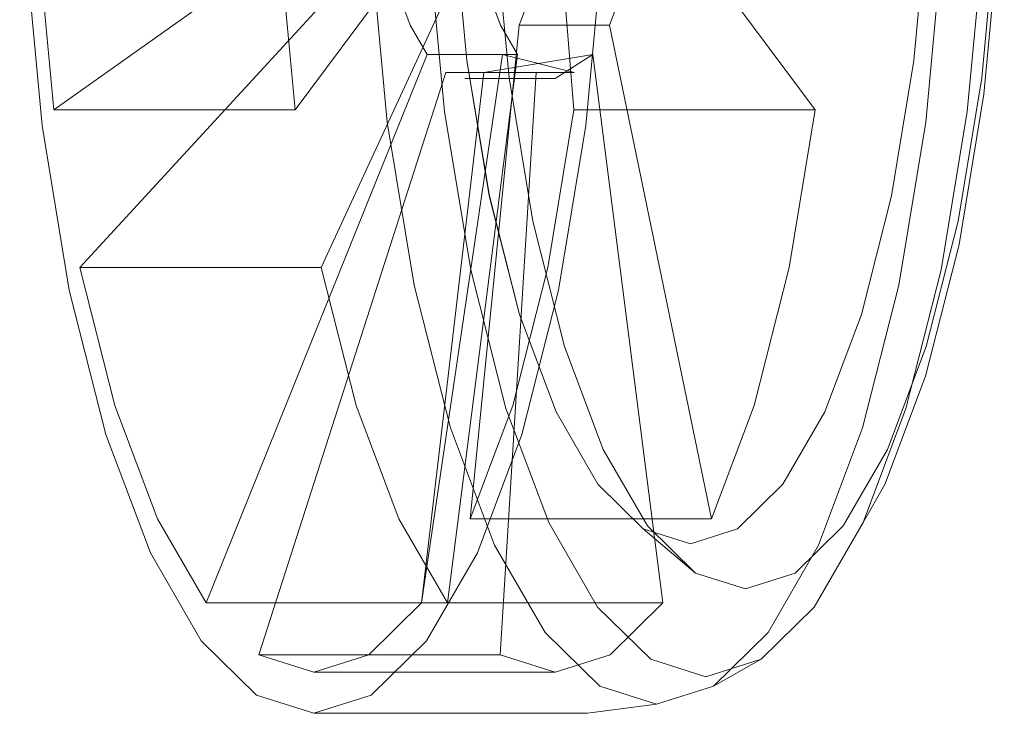
# Model space of a CAD drawing. Units: metres. Extents: x 4.9 to 19.9, y -12.8 to -0.4.
# Drawn here: x 5.2 to 5.2, y -12.8 to -12.8 of the extents above; entities that cross this region are included whole.
import ezdxf

# ---------------------------------------------------------------- set-up
doc = ezdxf.new("R2010")
doc.units = ezdxf.units.M
doc.header["$MEASUREMENT"] = 0

# ---------------------------------------------------------------- blocks, each defined once
blk = doc.blocks.new('48c6b487-e972-48ae-be7e-ebcccafa914b')
at = {"color": 18, "lineweight": 9, "true_color": 0x000000}
for p, q in [((5.173181, -12.805293), (5.17376, -12.806294)), ((5.179987, -12.805293), (5.183467, -12.822144)), ((5.174388, -12.80691), (5.177473, -12.80691)), ((5.175042, -12.807119), (5.178126, -12.807119)), ((5.18292, -12.823999), (5.181133, -12.822485)), ((5.18516, -12.826935), (5.183529, -12.827854)), ((5.178126, -12.827385), (5.169888, -12.827385))]:
    blk.add_line(p, q, dxfattribs=at)
for points in [[(5.191307, -12.813647), (5.1922, -12.808244), (5.19275, -12.802382), (5.192935, -12.796285), (5.19275, -12.790189), (5.1922, -12.784326), (5.191307, -12.778923), (5.190106, -12.774188), (5.188642, -12.770301), (5.186972, -12.767413)], [(5.188642, -12.770301), (5.189386, -12.7716), (5.190777, -12.775292), (5.191918, -12.779791), (5.192766, -12.784924), (5.193288, -12.790493), (5.193465, -12.796285), (5.193288, -12.802077), (5.192766, -12.807647), (5.191918, -12.81278), (5.190777, -12.817278)], [(5.176992, -12.773304), (5.178241, -12.778229), (5.17917, -12.783848), (5.179742, -12.789945), (5.179935, -12.796285), (5.179742, -12.802626), (5.17917, -12.808722)], [(5.177361, -12.811984), (5.176554, -12.807099), (5.176057, -12.801798), (5.175889, -12.796285), (5.176057, -12.790773), (5.176554, -12.785472)], [(5.160459, -12.790218), (5.160274, -12.796285), (5.160459, -12.802352), (5.161006, -12.808187)], [(5.191307, -12.813647), (5.190106, -12.818383), (5.188642, -12.822269), (5.186972, -12.825157), (5.18516, -12.826935), (5.183275, -12.827536), (5.18139, -12.826935), (5.179578, -12.825157), (5.177908, -12.822269), (5.176444, -12.818383), (5.175242, -12.813647), (5.17435, -12.808244), (5.1738, -12.802382), (5.173614, -12.796285), (5.1738, -12.790189)], [(5.193191, -12.790773), (5.193359, -12.796285), (5.193191, -12.801798), (5.192694, -12.807099), (5.191887, -12.811984), (5.190801, -12.816266)], [(5.174487, -12.796285), (5.174645, -12.801497), (5.175115, -12.806508)], [(5.191538, -12.796285), (5.191347, -12.802565), (5.190781, -12.808603), (5.189861, -12.814168), (5.188624, -12.819045), (5.187116, -12.823048), (5.185396, -12.826023), (5.183529, -12.827854), (5.181588, -12.828473), (5.179647, -12.827854)], [(5.188584, -12.815174), (5.189611, -12.811126), (5.190374, -12.806508), (5.190844, -12.801497), (5.191002, -12.796285)], [(5.171948, -12.800431), (5.161006, -12.808187), (5.169244, -12.808187)], [(5.176902, -12.805293), (5.17741, -12.803946), (5.177826, -12.802304), (5.178136, -12.800431), (5.17877, -12.808187), (5.187008, -12.808187)], [(5.179987, -12.805293), (5.180494, -12.803946), (5.180911, -12.802304), (5.18122, -12.800431), (5.187008, -12.808187)], [(5.175341, -12.802304), (5.172257, -12.802304), (5.161894, -12.813563), (5.170132, -12.813563)], [(5.174447, -12.825018), (5.172785, -12.822144), (5.171328, -12.818276), (5.170132, -12.813563), (5.175341, -12.802304), (5.175758, -12.803946), (5.176265, -12.805293)], [(5.173181, -12.805293), (5.172674, -12.803946), (5.172257, -12.802304)], [(5.160034, -12.802626), (5.160606, -12.808722), (5.161534, -12.814341), (5.162784, -12.819266), (5.164306, -12.823308), (5.166043, -12.826311), (5.167928, -12.828161), (5.169888, -12.828785), (5.171848, -12.828161)], [(5.174552, -12.819045), (5.173315, -12.814168), (5.172395, -12.808603), (5.171829, -12.802565)], [(5.161894, -12.813563), (5.16309, -12.818276), (5.164547, -12.822144), (5.166209, -12.825018), (5.174447, -12.825018), (5.176844, -12.806294), (5.176265, -12.805293)], [(5.175229, -12.822144), (5.176902, -12.805293), (5.179987, -12.805293)], [(5.166209, -12.825018), (5.17376, -12.806294), (5.176844, -12.806294)], [(5.178126, -12.827385), (5.17625, -12.826787), (5.168012, -12.826787), (5.174388, -12.80691), (5.175695, -12.80691), (5.179408, -12.806294)], [(5.178126, -12.827385), (5.180002, -12.826787), (5.181805, -12.825018), (5.173567, -12.825018), (5.176323, -12.806294)], [(5.175115, -12.806508), (5.175878, -12.811126), (5.176905, -12.815174), (5.178157, -12.818496), (5.179584, -12.820965)], [(5.181805, -12.825018), (5.179408, -12.806294), (5.178126, -12.807119)], [(5.17625, -12.826787), (5.177473, -12.80691)], [(5.184924, -12.818276), (5.183467, -12.822144), (5.175229, -12.822144), (5.176686, -12.818276), (5.177882, -12.813563), (5.17877, -12.808187)], [(5.187008, -12.808187), (5.18612, -12.813563), (5.184924, -12.818276)], [(5.17917, -12.808722), (5.178241, -12.814341), (5.176992, -12.819266), (5.17547, -12.823308), (5.173733, -12.826311), (5.171848, -12.828161)], [(5.177361, -12.811984), (5.178448, -12.816266), (5.179771, -12.81978), (5.181281, -12.822391), (5.18292, -12.823999), (5.184624, -12.824542)], [(5.185905, -12.820965), (5.187332, -12.818496), (5.188584, -12.815174)], [(5.190801, -12.816266), (5.189477, -12.81978), (5.187967, -12.822391), (5.186328, -12.823999), (5.184624, -12.824542)], [(5.188642, -12.822269), (5.189386, -12.820971), (5.190777, -12.817278)], [(5.174552, -12.819045), (5.17606, -12.823048), (5.17778, -12.826023), (5.179647, -12.827854)], [(5.179584, -12.820965), (5.181133, -12.822485), (5.182744, -12.822998), (5.184355, -12.822485), (5.185905, -12.820965)], [(5.168012, -12.826787), (5.169888, -12.827385), (5.171763, -12.826787), (5.173567, -12.825018)], [(5.169888, -12.828785), (5.179227, -12.828785), (5.181588, -12.828473)]]:
    blk.add_lwpolyline(points, dxfattribs=at)
blk.add_lwpolyline([(5.168512, -12.796285), (5.168697, -12.802352), (5.169244, -12.808187), (5.175032, -12.800431), (5.174841, -12.798399), (5.174777, -12.796285), (5.174841, -12.794172), (5.168697, -12.790218)], close=True, dxfattribs=at)
blk = doc.blocks.new('ac256a6a-7233-48e0-973d-80c9631873ba')
at = {"color": 18, "lineweight": 9, "true_color": 0x000000}
blk.add_lwpolyline([(5.17917, -12.808722), (5.179742, -12.802626), (5.179935, -12.796285), (5.179742, -12.789945)], dxfattribs=at)
blk = doc.blocks.new('5dd3a82c-7cfc-41b3-b797-25a3e88e0797')
at = {"color": 18, "lineweight": 9, "true_color": 0x000000}
blk.add_lwpolyline([(5.17917, -12.808722), (5.178241, -12.814341), (5.176992, -12.819266), (5.17547, -12.823308), (5.173733, -12.826311), (5.171848, -12.828161), (5.169888, -12.828785)], dxfattribs=at)
blk = doc.blocks.new('e9c3e39f-41dd-4bea-bd5d-59876e95e117')
at = {"color": 18, "lineweight": 9, "true_color": 0x000000}
blk.add_line((5.187008, -12.808187), (5.17877, -12.808187), dxfattribs=at)
for points in [[(5.190781, -12.783968), (5.191347, -12.790006), (5.191538, -12.796285), (5.191347, -12.802565), (5.190781, -12.808603), (5.189861, -12.814168), (5.188624, -12.819045)], [(5.178136, -12.800431), (5.17877, -12.808187), (5.177882, -12.813563), (5.176686, -12.818276), (5.175229, -12.822144), (5.183467, -12.822144)]]:
    blk.add_lwpolyline(points, dxfattribs=at)
blk = doc.blocks.new('d6c2c0ff-b5c7-4549-8653-615cb2ada240')
at = {"color": 18, "lineweight": 9, "true_color": 0x000000}
blk.add_lwpolyline([(5.176444, -12.818383), (5.177908, -12.822269), (5.179578, -12.825157), (5.18139, -12.826935), (5.183275, -12.827536), (5.18516, -12.826935), (5.186972, -12.825157), (5.188642, -12.822269), (5.190106, -12.818383), (5.191307, -12.813647), (5.1922, -12.808244), (5.19275, -12.802382), (5.192935, -12.796285), (5.19275, -12.790189)], dxfattribs=at)
blk = doc.blocks.new('4bb24722-22b3-4a87-bf9e-65a06e5e3163')
at = {"color": 18, "lineweight": 9, "true_color": 0x000000}
blk.add_lwpolyline([(5.18122, -12.800431), (5.187008, -12.808187), (5.18612, -12.813563)], dxfattribs=at)
blk = doc.blocks.new('cd56a992-3c85-49fa-864b-dfc1687af4a0')
at = {"color": 18, "lineweight": 9, "true_color": 0x000000}
blk.add_lwpolyline([(5.188642, -12.822269), (5.189386, -12.820971), (5.190777, -12.817278), (5.191918, -12.81278), (5.192766, -12.807647), (5.193288, -12.802077), (5.193465, -12.796285), (5.193288, -12.790493), (5.192766, -12.784924), (5.191918, -12.779791), (5.190777, -12.775292), (5.189386, -12.7716)], dxfattribs=at)
blk = doc.blocks.new('c31b3c31-f240-4cd7-8145-502a23e1df3a')
at = {"color": 18, "lineweight": 9, "true_color": 0x000000}
for points in [[(5.184624, -12.768028), (5.186328, -12.768571), (5.187967, -12.770179), (5.189477, -12.77279), (5.190801, -12.776305), (5.191887, -12.780587), (5.192694, -12.785472), (5.193192, -12.790773), (5.193359, -12.796285), (5.193192, -12.801798), (5.192694, -12.807099), (5.191887, -12.811984), (5.190801, -12.816266)], [(5.188584, -12.777397), (5.189611, -12.781444), (5.190374, -12.786063), (5.190844, -12.791074), (5.191002, -12.796285), (5.190844, -12.801497), (5.190374, -12.806508), (5.189611, -12.811126), (5.188584, -12.815174), (5.187332, -12.818496)], [(5.18612, -12.813563), (5.184924, -12.818276), (5.183467, -12.822144), (5.179987, -12.805293), (5.180494, -12.803946), (5.180911, -12.802304), (5.18122, -12.800431), (5.178136, -12.800431), (5.177826, -12.802304), (5.17741, -12.803946)]]:
    blk.add_lwpolyline(points, dxfattribs=at)
blk = doc.blocks.new('146f60db-8e23-41de-b3b5-4886b33f2b60')
at = {"color": 18, "lineweight": 9, "true_color": 0x000000}
blk.add_lwpolyline([(5.188624, -12.819045), (5.187116, -12.823048), (5.185396, -12.826023), (5.183529, -12.827854)], dxfattribs=at)
blk = doc.blocks.new('4d587363-6810-4bb5-87ad-c4c88667e7a6')
at = {"color": 18, "lineweight": 9, "true_color": 0x000000}
blk.add_line((5.176902, -12.805293), (5.175229, -12.822144), dxfattribs=at)
blk = doc.blocks.new('a90d339b-0ddb-4ed9-b915-310bc49c367e')
at = {"color": 18, "lineweight": 9, "true_color": 0x000000}
blk.add_lwpolyline([(5.176554, -12.807099), (5.177361, -12.811984), (5.178448, -12.816266), (5.179771, -12.81978), (5.181282, -12.822391), (5.18292, -12.823999), (5.184624, -12.824542), (5.186328, -12.823999), (5.187967, -12.822391), (5.189477, -12.81978), (5.190801, -12.816266)], dxfattribs=at)
blk = doc.blocks.new('cb50567c-2278-4dc3-afef-b08d22b93e76')
at = {"color": 18, "lineweight": 9, "true_color": 0x000000}
for points in [[(5.175695, -12.80691), (5.173567, -12.825018), (5.171763, -12.826787)], [(5.168012, -12.826787), (5.17625, -12.826787), (5.178126, -12.827385), (5.180002, -12.826787), (5.181805, -12.825018), (5.173567, -12.825018)]]:
    blk.add_lwpolyline(points, dxfattribs=at)
blk = doc.blocks.new('58ec6ab0-f16b-4b74-ba99-7521a042701f')
at = {"color": 18, "lineweight": 9, "true_color": 0x000000}
blk.add_lwpolyline([(5.182745, -12.822998), (5.184356, -12.822485), (5.185905, -12.820965), (5.187332, -12.818496)], dxfattribs=at)
blk = doc.blocks.new('6548f5bb-c8dd-4b84-bf4e-a06a67feac85')
at = {"color": 18, "lineweight": 9, "true_color": 0x000000}
blk.add_line((5.179408, -12.806294), (5.181805, -12.825018), dxfattribs=at)
blk = doc.blocks.new('939d23c0-bfaa-48ec-9cc9-9222a9262a07')
at = {"color": 18, "lineweight": 9, "true_color": 0x000000}
for points in [[(5.17741, -12.803946), (5.176902, -12.805293), (5.179987, -12.805293)], [(5.168012, -12.826787), (5.169888, -12.827385), (5.171763, -12.826787)]]:
    blk.add_lwpolyline(points, dxfattribs=at)
blk = doc.blocks.new('dc35a160-4787-45da-80b4-a99e9b89cf04')
at = {"color": 18, "lineweight": 9, "true_color": 0x000000}
blk.add_line((5.183529, -12.827854), (5.18516, -12.826935), dxfattribs=at)
for points in [[(5.17625, -12.826787), (5.177473, -12.80691), (5.178779, -12.80691), (5.176323, -12.806294)], [(5.183529, -12.827854), (5.181588, -12.828473), (5.179647, -12.827854), (5.17778, -12.826023), (5.17606, -12.823048)]]:
    blk.add_lwpolyline(points, dxfattribs=at)
blk = doc.blocks.new('d931e0ee-8fe9-4583-ad2a-608542de864b')
at = {"color": 18, "lineweight": 9, "true_color": 0x000000}
blk.add_lwpolyline([(5.175695, -12.80691), (5.174388, -12.80691), (5.168012, -12.826787)], dxfattribs=at)
blk = doc.blocks.new('1ee78208-e39a-4d66-94c7-bf1704d011e6')
at = {"color": 18, "lineweight": 9, "true_color": 0x000000}
blk.add_line((5.178126, -12.827385), (5.169888, -12.827385), dxfattribs=at)
for points in [[(5.169888, -12.828785), (5.167928, -12.828161), (5.166043, -12.826311), (5.164306, -12.823308), (5.162784, -12.819266), (5.161534, -12.814341)], [(5.169888, -12.828785), (5.179227, -12.828785), (5.181588, -12.828473)]]:
    blk.add_lwpolyline(points, dxfattribs=at)
blk = doc.blocks.new('8322815e-86c4-48fd-8bf3-f0c615c3663a')
at = {"color": 18, "lineweight": 9, "true_color": 0x000000}
blk.add_line((5.178126, -12.807119), (5.175042, -12.807119), dxfattribs=at)
blk = doc.blocks.new('3a5adee5-8048-4a93-886e-708cd55b51f1')
at = {"color": 18, "lineweight": 9, "true_color": 0x000000}
blk.add_line((5.174388, -12.80691), (5.177473, -12.80691), dxfattribs=at)
blk = doc.blocks.new('b9cdc934-b2f0-4443-89be-09af97e695e5')
at = {"color": 18, "lineweight": 9, "true_color": 0x000000}
blk.add_lwpolyline([(5.182745, -12.822998), (5.181134, -12.822485), (5.179584, -12.820965), (5.178157, -12.818496), (5.176905, -12.815174)], dxfattribs=at)
blk = doc.blocks.new('b84d2a3d-fd68-4002-b4e3-cf9e36d2bb1b')
at = {"color": 18, "lineweight": 9, "true_color": 0x000000}
for points in [[(5.17376, -12.806294), (5.176844, -12.806294), (5.176265, -12.805293), (5.175758, -12.803946), (5.175342, -12.802304)], [(5.166209, -12.825018), (5.17376, -12.806294), (5.173181, -12.805293), (5.172674, -12.803946)]]:
    blk.add_lwpolyline(points, dxfattribs=at)
blk = doc.blocks.new('f7a1b726-614e-4d61-b8b0-13325a801023')
at = {"color": 18, "lineweight": 9, "true_color": 0x000000}
blk.add_lwpolyline([(5.172674, -12.803946), (5.172257, -12.802304), (5.161894, -12.813563), (5.170132, -12.813563), (5.171328, -12.818276), (5.172785, -12.822144), (5.174447, -12.825018), (5.176844, -12.806294)], dxfattribs=at)
blk = doc.blocks.new('bfe892f7-2414-4031-b5f2-d2279304c6c3')
at = {"color": 18, "lineweight": 9, "true_color": 0x000000}
blk.add_line((5.18292, -12.823999), (5.181134, -12.822485), dxfattribs=at)
blk = doc.blocks.new('52355e07-af3b-44c4-a2a4-984e15ceaff9')
at = {"color": 18, "lineweight": 9, "true_color": 0x000000}
blk.add_lwpolyline([(5.170132, -12.813563), (5.175342, -12.802304), (5.172257, -12.802304)], dxfattribs=at)
blk = doc.blocks.new('fff946fa-5ccc-406f-9ec5-51ec9358c080')
at = {"color": 18, "lineweight": 9, "true_color": 0x000000}
blk.add_lwpolyline([(5.169244, -12.808187), (5.161006, -12.808187), (5.171948, -12.800431)], dxfattribs=at)
blk = doc.blocks.new('e3208ed3-5587-4585-95bc-ff8963f4163f')
at = {"color": 18, "lineweight": 9, "true_color": 0x000000}
blk.add_lwpolyline([(5.174447, -12.825018), (5.166209, -12.825018), (5.164547, -12.822144), (5.16309, -12.818276), (5.161894, -12.813563)], dxfattribs=at)
blk = doc.blocks.new('402f5979-2fb1-481e-ad22-10c3f692a731')
at = {"color": 18, "lineweight": 9, "true_color": 0x000000}
blk.add_lwpolyline([(5.168697, -12.790218), (5.168512, -12.796285), (5.168697, -12.802352), (5.169244, -12.808187), (5.175032, -12.800431)], dxfattribs=at)
blk = doc.blocks.new('fc1e97a0-36b4-4ecc-9b5b-f139b307bb87')
at = {"color": 18, "lineweight": 9, "true_color": 0x000000}
blk.add_lwpolyline([(5.171829, -12.802565), (5.172395, -12.808603), (5.173315, -12.814168), (5.174552, -12.819045), (5.17606, -12.823048)], dxfattribs=at)
blk = doc.blocks.new('78e55d30-4cff-4d21-bb6a-266082054c90')
at = {"color": 18, "lineweight": 9, "true_color": 0x000000}
blk.add_lwpolyline([(5.174487, -12.796285), (5.174646, -12.801497), (5.175115, -12.806508), (5.175879, -12.811126), (5.176905, -12.815174)], dxfattribs=at)
blk = doc.blocks.new('42c9a607-9a89-4a93-bfe4-b4444b85c401')
at = {"color": 18, "lineweight": 9, "true_color": 0x000000}
blk.add_lwpolyline([(5.176444, -12.818383), (5.175243, -12.813647), (5.17435, -12.808244)], dxfattribs=at)
blk = doc.blocks.new('e55deece-d742-4a9a-a8ed-46f175cd1219')
at = {"color": 18, "lineweight": 9, "true_color": 0x000000}
blk.add_lwpolyline([(5.161534, -12.814341), (5.160606, -12.808722), (5.160034, -12.802626), (5.159841, -12.796285), (5.160034, -12.789945)], dxfattribs=at)
blk = doc.blocks.new('272b2f11-fae7-4daa-94cc-107bd4651be6')
at = {"color": 18, "lineweight": 9, "true_color": 0x000000}
blk.add_lwpolyline([(5.160459, -12.790218), (5.160274, -12.796285), (5.160459, -12.802352), (5.161006, -12.808187)], dxfattribs=at)
blk = doc.blocks.new('c1292765-1c52-48e6-bb96-cb167c1d4098')
at = {"color": 18, "lineweight": 9, "true_color": 0x000000}
blk.add_lwpolyline([(5.176554, -12.807099), (5.176057, -12.801798), (5.175889, -12.796285), (5.176057, -12.790773), (5.176554, -12.785472)], dxfattribs=at)
blk = doc.blocks.new('f9a61aab-b1c5-4ace-ae44-c8430e6bc19a')
at = {"color": 18, "lineweight": 9, "true_color": 0x000000}
blk.add_lwpolyline([(5.1738, -12.790189), (5.173614, -12.796285), (5.1738, -12.802382), (5.17435, -12.808244)], dxfattribs=at)
blk = doc.blocks.new('af4a8c4a-ddb9-4475-bce2-e85e169761db')
at = {"color": 18, "lineweight": 9, "true_color": 0x000000}
blk.add_lwpolyline([(5.191307, -12.813647), (5.190106, -12.818383), (5.188642, -12.822269), (5.186972, -12.825157), (5.18516, -12.826935), (5.183275, -12.827536), (5.18139, -12.826935), (5.179578, -12.825157), (5.177908, -12.822269), (5.176444, -12.818383), (5.175242, -12.813647), (5.17435, -12.808244), (5.1738, -12.802382), (5.173614, -12.796285), (5.1738, -12.790189)], dxfattribs=at)
blk = doc.blocks.new('104d4efb-5da2-4aa0-b9b4-85f904d71686')
at = {"color": 18, "lineweight": 9, "true_color": 0x000000}
blk.add_lwpolyline([(5.174552, -12.819045), (5.173315, -12.814168), (5.172395, -12.808603), (5.171829, -12.802565)], dxfattribs=at)
blk = doc.blocks.new('310d3867-b359-42f5-bf76-649e4e8768d6')
at = {"color": 18, "lineweight": 9, "true_color": 0x000000}
blk.add_lwpolyline([(5.168512, -12.796285), (5.168697, -12.802352), (5.169244, -12.808187), (5.175032, -12.800431), (5.174841, -12.798399), (5.174777, -12.796285), (5.174841, -12.794172), (5.168697, -12.790218)], close=True, dxfattribs=at)
blk = doc.blocks.new('7fd1dce5-725b-4e66-9016-6258c6106d3b')
at = {"color": 18, "lineweight": 9, "true_color": 0x000000}
blk.add_lwpolyline([(5.177361, -12.811984), (5.176554, -12.807099), (5.176057, -12.801798), (5.175889, -12.796285), (5.176057, -12.790773), (5.176554, -12.785472)], dxfattribs=at)
blk = doc.blocks.new('6c44c821-b105-402c-bfd9-c92fc45c27ae')
at = {"color": 18, "lineweight": 9, "true_color": 0x000000}
blk.add_lwpolyline([(5.160034, -12.802626), (5.160606, -12.808722), (5.161534, -12.814341), (5.162784, -12.819266), (5.164306, -12.823308), (5.166043, -12.826311), (5.167928, -12.828161), (5.169888, -12.828785), (5.171848, -12.828161)], dxfattribs=at)
blk = doc.blocks.new('ec2100de-2cce-4ccd-91fd-8a153795c884')
at = {"color": 18, "lineweight": 9, "true_color": 0x000000}
for points in [[(5.160459, -12.790218), (5.160274, -12.796285), (5.160459, -12.802352), (5.161006, -12.808187)], [(5.174487, -12.796285), (5.174645, -12.801497), (5.175115, -12.806508)], [(5.171948, -12.800431), (5.161006, -12.808187), (5.169244, -12.808187)]]:
    blk.add_lwpolyline(points, dxfattribs=at)
blk = doc.blocks.new('ed389eab-d382-4573-92f0-c7e0adff742b')
at = {"color": 18, "lineweight": 9, "true_color": 0x000000}
for points in [[(5.175341, -12.802304), (5.172257, -12.802304), (5.161894, -12.813563), (5.170132, -12.813563)], [(5.174447, -12.825018), (5.172785, -12.822144), (5.171328, -12.818276), (5.170132, -12.813563), (5.175341, -12.802304), (5.175758, -12.803946), (5.176265, -12.805293)], [(5.175115, -12.806508), (5.175878, -12.811126), (5.176905, -12.815174), (5.178157, -12.818496), (5.179584, -12.820965)], [(5.177361, -12.811984), (5.178448, -12.816266), (5.179771, -12.81978), (5.181281, -12.822391), (5.18292, -12.823999), (5.184624, -12.824542)]]:
    blk.add_lwpolyline(points, dxfattribs=at)
blk = doc.blocks.new('386d4dac-9cc0-424b-b72e-268b173eba0e')
at = {"color": 18, "lineweight": 9, "true_color": 0x000000}
for points in [[(5.161894, -12.813563), (5.16309, -12.818276), (5.164547, -12.822144), (5.166209, -12.825018), (5.174447, -12.825018), (5.176844, -12.806294), (5.176265, -12.805293)], [(5.174552, -12.819045), (5.17606, -12.823048), (5.17778, -12.826023), (5.179647, -12.827854)]]:
    blk.add_lwpolyline(points, dxfattribs=at)
blk = doc.blocks.new('ccbde230-9b81-4af0-a3d6-3504c9191294')
at = {"color": 18, "lineweight": 9, "true_color": 0x000000}
blk.add_lwpolyline([(5.179584, -12.820965), (5.181133, -12.822485), (5.182744, -12.822998), (5.184355, -12.822485), (5.185905, -12.820965)], dxfattribs=at)
blk = doc.blocks.new('70f29eb9-f0f1-4963-99de-e41884d6e20d')
at = {"color": 18, "lineweight": 9, "true_color": 0x000000}
blk.add_lwpolyline([(5.166209, -12.825018), (5.17376, -12.806294), (5.176844, -12.806294)], dxfattribs=at)
blk = doc.blocks.new('5cbf059d-0f1b-4001-b831-f2d71bb35769')
at = {"color": 18, "lineweight": 9, "true_color": 0x000000}
blk.add_line((5.18292, -12.823999), (5.181133, -12.822485), dxfattribs=at)
for points in [[(5.191538, -12.796285), (5.191347, -12.802565), (5.190781, -12.808603), (5.189861, -12.814168), (5.188624, -12.819045), (5.187116, -12.823048), (5.185396, -12.826023), (5.183529, -12.827854), (5.181588, -12.828473), (5.179647, -12.827854)], [(5.173181, -12.805293), (5.172674, -12.803946), (5.172257, -12.802304)]]:
    blk.add_lwpolyline(points, dxfattribs=at)
blk = doc.blocks.new('6f0424f0-f80e-4674-9636-7f40f7c138aa')
at = {"color": 18, "lineweight": 9, "true_color": 0x000000}
for points in [[(5.178126, -12.827385), (5.17625, -12.826787), (5.168012, -12.826787), (5.174388, -12.80691), (5.175695, -12.80691), (5.179408, -12.806294)], [(5.17625, -12.826787), (5.177473, -12.80691)]]:
    blk.add_lwpolyline(points, dxfattribs=at)
blk = doc.blocks.new('1f57ba14-9b50-4223-8eee-e827ba3caa53')
at = {"color": 18, "lineweight": 9, "true_color": 0x000000}
blk.add_line((5.173181, -12.805293), (5.17376, -12.806294), dxfattribs=at)
blk = doc.blocks.new('6026fc32-3e59-47b4-b389-4e6db5e76a48')
at = {"color": 18, "lineweight": 9, "true_color": 0x000000}
blk.add_lwpolyline([(5.168012, -12.826787), (5.169888, -12.827385), (5.171763, -12.826787), (5.173567, -12.825018)], dxfattribs=at)
blk = doc.blocks.new('0c5020a3-9f16-43c5-a1e8-80515cc874fa')
at = {"color": 18, "lineweight": 9, "true_color": 0x000000}
blk.add_line((5.174388, -12.80691), (5.177473, -12.80691), dxfattribs=at)
blk.add_lwpolyline([(5.190801, -12.816266), (5.189477, -12.81978), (5.187967, -12.822391), (5.186328, -12.823999), (5.184624, -12.824542)], dxfattribs=at)
blk = doc.blocks.new('d9ce565d-ccb1-491f-b030-c065a7212605')
at = {"color": 18, "lineweight": 9, "true_color": 0x000000}
blk.add_lwpolyline([(5.169888, -12.828785), (5.179227, -12.828785), (5.181588, -12.828473)], dxfattribs=at)
blk = doc.blocks.new('bb690c03-47e9-49ce-ae91-e1870c92db27')
at = {"color": 18, "lineweight": 9, "true_color": 0x000000}
for p, q in [((5.175042, -12.807119), (5.178126, -12.807119)), ((5.178126, -12.827385), (5.169888, -12.827385))]:
    blk.add_line(p, q, dxfattribs=at)
for points in [[(5.178126, -12.827385), (5.180002, -12.826787), (5.181805, -12.825018), (5.173567, -12.825018), (5.176323, -12.806294)], [(5.181805, -12.825018), (5.179408, -12.806294), (5.178126, -12.807119)]]:
    blk.add_lwpolyline(points, dxfattribs=at)
blk = doc.blocks.new('647223da-04ff-4414-a444-ac80d07d85c6')
at = {"color": 18, "lineweight": 9, "true_color": 0x000000}
blk.add_line((5.18516, -12.826935), (5.183529, -12.827854), dxfattribs=at)
blk = doc.blocks.new('119b5e87-6e7b-4589-acf4-a970564793af')
at = {"color": 18, "lineweight": 9, "true_color": 0x000000}
blk.add_line((5.179987, -12.805293), (5.183467, -12.822144), dxfattribs=at)
for points in [[(5.179987, -12.805293), (5.180494, -12.803946), (5.180911, -12.802304), (5.18122, -12.800431), (5.187008, -12.808187)], [(5.175229, -12.822144), (5.176902, -12.805293), (5.179987, -12.805293)]]:
    blk.add_lwpolyline(points, dxfattribs=at)
blk = doc.blocks.new('b0c25787-ce82-44f3-b358-3d48df01b5b6')
at = {"color": 18, "lineweight": 9, "true_color": 0x000000}
for points in [[(5.176902, -12.805293), (5.17741, -12.803946), (5.177826, -12.802304), (5.178136, -12.800431), (5.17877, -12.808187), (5.187008, -12.808187)], [(5.17917, -12.808722), (5.178241, -12.814341), (5.176992, -12.819266), (5.17547, -12.823308), (5.173733, -12.826311), (5.171848, -12.828161)], [(5.185905, -12.820965), (5.187332, -12.818496), (5.188584, -12.815174)]]:
    blk.add_lwpolyline(points, dxfattribs=at)
blk = doc.blocks.new('f7282ea3-543a-4a5e-9a91-2ddd23458f6f')
at = {"color": 18, "lineweight": 9, "true_color": 0x000000}
blk.add_lwpolyline([(5.191307, -12.813647), (5.1922, -12.808244), (5.19275, -12.802382), (5.192935, -12.796285), (5.19275, -12.790189), (5.1922, -12.784326), (5.191307, -12.778923), (5.190106, -12.774188), (5.188642, -12.770301), (5.186972, -12.767413)], dxfattribs=at)
blk = doc.blocks.new('69a29568-6b7e-42f8-8d60-06681b35bdb1')
at = {"color": 18, "lineweight": 9, "true_color": 0x000000}
for points in [[(5.188642, -12.770301), (5.189386, -12.7716), (5.190777, -12.775292), (5.191918, -12.779791), (5.192766, -12.784924), (5.193288, -12.790493), (5.193465, -12.796285), (5.193288, -12.802077), (5.192766, -12.807647), (5.191918, -12.81278), (5.190777, -12.817278)], [(5.188642, -12.822269), (5.189386, -12.820971), (5.190777, -12.817278)]]:
    blk.add_lwpolyline(points, dxfattribs=at)
blk = doc.blocks.new('3af55447-c844-4050-836a-f22ed5820eb5')
at = {"color": 18, "lineweight": 9, "true_color": 0x000000}
for points in [[(5.193191, -12.790773), (5.193359, -12.796285), (5.193191, -12.801798), (5.192694, -12.807099), (5.191887, -12.811984), (5.190801, -12.816266)], [(5.188584, -12.815174), (5.189611, -12.811126), (5.190374, -12.806508), (5.190844, -12.801497), (5.191002, -12.796285)], [(5.184924, -12.818276), (5.183467, -12.822144), (5.175229, -12.822144), (5.176686, -12.818276), (5.177882, -12.813563), (5.17877, -12.808187)]]:
    blk.add_lwpolyline(points, dxfattribs=at)
blk = doc.blocks.new('5cf662f6-c73e-426f-b061-553927ca4f62')
at = {"color": 18, "lineweight": 9, "true_color": 0x000000}
blk.add_lwpolyline([(5.187008, -12.808187), (5.18612, -12.813563), (5.184924, -12.818276)], dxfattribs=at)
blk = doc.blocks.new('943de7a6-3986-4328-8c59-67da98aa2af6')
at = {"color": 18, "lineweight": 9, "true_color": 0x000000}
blk.add_lwpolyline([(5.176992, -12.773304), (5.178241, -12.778229), (5.17917, -12.783848), (5.179742, -12.789945), (5.179935, -12.796285), (5.179742, -12.802626), (5.17917, -12.808722)], dxfattribs=at)
blk = doc.blocks.new('84c86da6-de72-4a4b-b963-1e256e4377a0')
at = {"color": 18, "lineweight": 9, "true_color": 0x000000}
blk.add_lwpolyline([(5.17917, -12.808722), (5.179742, -12.802626), (5.179935, -12.796285), (5.179742, -12.789945)], dxfattribs=at)
blk = doc.blocks.new('7b5ba7ea-b2eb-4190-af80-fe62e83c9bb5')
at = {"color": 18, "lineweight": 9, "true_color": 0x000000}
blk.add_lwpolyline([(5.17917, -12.808722), (5.178241, -12.814341), (5.176992, -12.819266), (5.17547, -12.823308), (5.173733, -12.826311), (5.171848, -12.828161), (5.169888, -12.828785)], dxfattribs=at)
blk = doc.blocks.new('e0fb2266-685d-4197-8cfc-9b32999c8e55')
at = {"color": 18, "lineweight": 9, "true_color": 0x000000}
blk.add_line((5.187008, -12.808187), (5.17877, -12.808187), dxfattribs=at)
blk.add_lwpolyline([(5.178136, -12.800431), (5.17877, -12.808187), (5.177882, -12.813563), (5.176686, -12.818276), (5.175229, -12.822144), (5.183467, -12.822144)], dxfattribs=at)
blk = doc.blocks.new('0e06dba3-88ee-48ed-acfc-93ed2c260de7')
at = {"color": 18, "lineweight": 9, "true_color": 0x000000}
blk.add_lwpolyline([(5.190781, -12.783968), (5.191347, -12.790006), (5.191538, -12.796285), (5.191347, -12.802565), (5.190781, -12.808603), (5.189861, -12.814168), (5.188624, -12.819045)], dxfattribs=at)
blk = doc.blocks.new('b5bc05a6-9bfd-44eb-a2b6-4725b163e2ab')
at = {"color": 18, "lineweight": 9, "true_color": 0x000000}
blk.add_lwpolyline([(5.176444, -12.818383), (5.177908, -12.822269), (5.179578, -12.825157), (5.18139, -12.826935), (5.183275, -12.827536), (5.18516, -12.826935), (5.186972, -12.825157), (5.188642, -12.822269), (5.190106, -12.818383), (5.191307, -12.813647), (5.1922, -12.808244), (5.19275, -12.802382), (5.192935, -12.796285), (5.19275, -12.790189)], dxfattribs=at)
blk = doc.blocks.new('76527c17-0fb8-4a35-ad60-15c5c5db234c')
at = {"color": 18, "lineweight": 9, "true_color": 0x000000}
blk.add_lwpolyline([(5.18122, -12.800431), (5.187008, -12.808187), (5.18612, -12.813563)], dxfattribs=at)
blk = doc.blocks.new('62d348fc-6f8c-4420-a8a1-f54793eb85a1')
at = {"color": 18, "lineweight": 9, "true_color": 0x000000}
blk.add_lwpolyline([(5.188642, -12.822269), (5.189386, -12.820971), (5.190777, -12.817278), (5.191918, -12.81278), (5.192766, -12.807647), (5.193288, -12.802077), (5.193465, -12.796285), (5.193288, -12.790493), (5.192766, -12.784924), (5.191918, -12.779791), (5.190777, -12.775292), (5.189386, -12.7716)], dxfattribs=at)
blk = doc.blocks.new('05748374-81bd-4b85-8cd1-e2ecc8f0f2ba')
at = {"color": 18, "lineweight": 9, "true_color": 0x000000}
blk.add_lwpolyline([(5.184624, -12.768028), (5.186328, -12.768571), (5.187967, -12.770179), (5.189477, -12.77279), (5.190801, -12.776305), (5.191887, -12.780587), (5.192694, -12.785472), (5.193192, -12.790773), (5.193359, -12.796285), (5.193192, -12.801798), (5.192694, -12.807099), (5.191887, -12.811984), (5.190801, -12.816266)], dxfattribs=at)
blk = doc.blocks.new('69d71c52-0728-4d31-bacb-a060a256f3f0')
at = {"color": 18, "lineweight": 9, "true_color": 0x000000}
blk.add_lwpolyline([(5.18612, -12.813563), (5.184924, -12.818276), (5.183467, -12.822144), (5.179987, -12.805293), (5.180494, -12.803946), (5.180911, -12.802304), (5.18122, -12.800431), (5.178136, -12.800431), (5.177826, -12.802304), (5.17741, -12.803946)], dxfattribs=at)
blk = doc.blocks.new('009aafc7-5f32-4575-a4ab-14fb82aa2457')
at = {"color": 18, "lineweight": 9, "true_color": 0x000000}
blk.add_lwpolyline([(5.188584, -12.777397), (5.189611, -12.781444), (5.190374, -12.786063), (5.190844, -12.791074), (5.191002, -12.796285), (5.190844, -12.801497), (5.190374, -12.806508), (5.189611, -12.811126), (5.188584, -12.815174), (5.187332, -12.818496)], dxfattribs=at)
blk = doc.blocks.new('478d10bb-921b-45b8-b6b7-d72b2ac490f9')
at = {"color": 18, "lineweight": 9, "true_color": 0x000000}
blk.add_lwpolyline([(5.188624, -12.819045), (5.187116, -12.823048), (5.185396, -12.826023), (5.183529, -12.827854)], dxfattribs=at)
blk = doc.blocks.new('c22cf06b-908c-4d07-bca7-4f1b14a6dbaa')
at = {"color": 18, "lineweight": 9, "true_color": 0x000000}
blk.add_line((5.176902, -12.805293), (5.175229, -12.822144), dxfattribs=at)
blk = doc.blocks.new('810d8035-c07e-4a77-aab5-9259858df7f0')
at = {"color": 18, "lineweight": 9, "true_color": 0x000000}
blk.add_lwpolyline([(5.176554, -12.807099), (5.177361, -12.811984), (5.178448, -12.816266), (5.179771, -12.81978), (5.181282, -12.822391), (5.18292, -12.823999), (5.184624, -12.824542), (5.186328, -12.823999), (5.187967, -12.822391), (5.189477, -12.81978), (5.190801, -12.816266)], dxfattribs=at)
blk = doc.blocks.new('5b666cc4-f068-4e6c-b560-1fdbedb671f3')
at = {"color": 18, "lineweight": 9, "true_color": 0x000000}
for points in [[(5.175695, -12.80691), (5.173567, -12.825018), (5.171763, -12.826787)], [(5.168012, -12.826787), (5.17625, -12.826787), (5.178126, -12.827385), (5.180002, -12.826787), (5.181805, -12.825018), (5.173567, -12.825018)]]:
    blk.add_lwpolyline(points, dxfattribs=at)
blk = doc.blocks.new('182948bc-db65-40a8-818e-7f98db6c7b38')
at = {"color": 18, "lineweight": 9, "true_color": 0x000000}
blk.add_lwpolyline([(5.182745, -12.822998), (5.184356, -12.822485), (5.185905, -12.820965), (5.187332, -12.818496)], dxfattribs=at)
blk = doc.blocks.new('391c93fb-ae2c-493d-b05e-b620ec593d97')
at = {"color": 18, "lineweight": 9, "true_color": 0x000000}
blk.add_line((5.179408, -12.806294), (5.181805, -12.825018), dxfattribs=at)
blk = doc.blocks.new('b20a33fa-9ca9-434d-9f43-453d2af3dc94')
at = {"color": 18, "lineweight": 9, "true_color": 0x000000}
for points in [[(5.17741, -12.803946), (5.176902, -12.805293), (5.179987, -12.805293)], [(5.168012, -12.826787), (5.169888, -12.827385), (5.171763, -12.826787)]]:
    blk.add_lwpolyline(points, dxfattribs=at)
blk = doc.blocks.new('515fee7c-c11a-4e4d-a49c-86385e6e159a')
at = {"color": 18, "lineweight": 9, "true_color": 0x000000}
blk.add_lwpolyline([(5.17625, -12.826787), (5.177473, -12.80691), (5.178779, -12.80691), (5.176323, -12.806294)], dxfattribs=at)
blk = doc.blocks.new('9681b94c-31c8-4d34-b383-f0120371e7cb')
at = {"color": 18, "lineweight": 9, "true_color": 0x000000}
blk.add_line((5.183529, -12.827854), (5.18516, -12.826935), dxfattribs=at)
blk.add_lwpolyline([(5.183529, -12.827854), (5.181588, -12.828473), (5.179647, -12.827854), (5.17778, -12.826023), (5.17606, -12.823048)], dxfattribs=at)
blk = doc.blocks.new('ac21950f-7baf-4443-bd82-3f5d8764a787')
at = {"color": 18, "lineweight": 9, "true_color": 0x000000}
blk.add_line((5.178126, -12.827385), (5.169888, -12.827385), dxfattribs=at)
for points in [[(5.175695, -12.80691), (5.174388, -12.80691), (5.168012, -12.826787)], [(5.169888, -12.828785), (5.167928, -12.828161), (5.166043, -12.826311), (5.164306, -12.823308), (5.162784, -12.819266), (5.161534, -12.814341)], [(5.169888, -12.828785), (5.179227, -12.828785), (5.181588, -12.828473)]]:
    blk.add_lwpolyline(points, dxfattribs=at)
blk = doc.blocks.new('27e02976-838c-41d9-8afb-c0767030deed')
at = {"color": 18, "lineweight": 9, "true_color": 0x000000}
for p, q in [((5.174388, -12.80691), (5.177473, -12.80691)), ((5.178126, -12.807119), (5.175042, -12.807119))]:
    blk.add_line(p, q, dxfattribs=at)
for points in [[(5.17376, -12.806294), (5.176844, -12.806294), (5.176265, -12.805293), (5.175758, -12.803946), (5.175342, -12.802304)], [(5.166209, -12.825018), (5.17376, -12.806294), (5.173181, -12.805293), (5.172674, -12.803946)], [(5.182745, -12.822998), (5.181134, -12.822485), (5.179584, -12.820965), (5.178157, -12.818496), (5.176905, -12.815174)]]:
    blk.add_lwpolyline(points, dxfattribs=at)
blk = doc.blocks.new('35e48643-922f-4387-b03a-e499fa04e1fd')
at = {"color": 18, "lineweight": 9, "true_color": 0x000000}
blk.add_lwpolyline([(5.172674, -12.803946), (5.172257, -12.802304), (5.161894, -12.813563), (5.170132, -12.813563), (5.171328, -12.818276), (5.172785, -12.822144), (5.174447, -12.825018), (5.176844, -12.806294)], dxfattribs=at)
blk = doc.blocks.new('f8dbb774-d9db-45ef-8dd4-a56f635b85b3')
at = {"color": 18, "lineweight": 9, "true_color": 0x000000}
blk.add_line((5.18292, -12.823999), (5.181134, -12.822485), dxfattribs=at)
blk = doc.blocks.new('2338a743-de9b-475a-94a2-9e3f908527be')
at = {"color": 18, "lineweight": 9, "true_color": 0x000000}
blk.add_lwpolyline([(5.170132, -12.813563), (5.175342, -12.802304), (5.172257, -12.802304)], dxfattribs=at)
blk = doc.blocks.new('c810e2d9-9462-46d4-b937-c7b6f28dfebb')
at = {"color": 18, "lineweight": 9, "true_color": 0x000000}
for points in [[(5.169244, -12.808187), (5.161006, -12.808187), (5.171948, -12.800431)], [(5.174447, -12.825018), (5.166209, -12.825018), (5.164547, -12.822144), (5.16309, -12.818276), (5.161894, -12.813563)]]:
    blk.add_lwpolyline(points, dxfattribs=at)
blk = doc.blocks.new('ba87754e-9f43-424b-b795-5279e3738d2d')
at = {"color": 18, "lineweight": 9, "true_color": 0x000000}
blk.add_lwpolyline([(5.168697, -12.790218), (5.168512, -12.796285), (5.168697, -12.802352), (5.169244, -12.808187), (5.175032, -12.800431)], dxfattribs=at)
blk = doc.blocks.new('935d7cad-aaac-4297-94da-6334f3ea4a0c')
at = {"color": 18, "lineweight": 9, "true_color": 0x000000}
blk.add_lwpolyline([(5.171829, -12.802565), (5.172395, -12.808603), (5.173315, -12.814168), (5.174552, -12.819045), (5.17606, -12.823048)], dxfattribs=at)
blk = doc.blocks.new('e64efcd6-e016-415b-ad3d-5cf95a115dc9')
at = {"color": 18, "lineweight": 9, "true_color": 0x000000}
blk.add_lwpolyline([(5.174487, -12.796285), (5.174646, -12.801497), (5.175115, -12.806508), (5.175879, -12.811126), (5.176905, -12.815174)], dxfattribs=at)
blk = doc.blocks.new('bf511664-5532-4a7e-9d59-8124b4a58d20')
at = {"color": 18, "lineweight": 9, "true_color": 0x000000}
blk.add_lwpolyline([(5.176444, -12.818383), (5.175243, -12.813647), (5.17435, -12.808244)], dxfattribs=at)
blk = doc.blocks.new('44ef72d9-5548-4e73-99fa-366aa80b2390')
at = {"color": 18, "lineweight": 9, "true_color": 0x000000}
blk.add_lwpolyline([(5.161534, -12.814341), (5.160606, -12.808722), (5.160034, -12.802626), (5.159841, -12.796285), (5.160034, -12.789945)], dxfattribs=at)
blk = doc.blocks.new('21e72cd9-24e8-4ac9-a874-7feefb0bc38a')
at = {"color": 18, "lineweight": 9, "true_color": 0x000000}
blk.add_lwpolyline([(5.160459, -12.790218), (5.160274, -12.796285), (5.160459, -12.802352), (5.161006, -12.808187)], dxfattribs=at)
blk = doc.blocks.new('eae2bd9d-39c3-4cfe-bbcd-db55d26e25aa')
at = {"color": 18, "lineweight": 9, "true_color": 0x000000}
blk.add_lwpolyline([(5.176554, -12.807099), (5.176057, -12.801798), (5.175889, -12.796285), (5.176057, -12.790773), (5.176554, -12.785472)], dxfattribs=at)
blk = doc.blocks.new('d6a73406-792e-4552-a26a-6a423e4f225c')
at = {"color": 18, "lineweight": 9, "true_color": 0x000000}
blk.add_lwpolyline([(5.1738, -12.790189), (5.173614, -12.796285), (5.1738, -12.802382), (5.17435, -12.808244)], dxfattribs=at)
blk = doc.blocks.new('6598ce75-05f0-4205-93d3-f170bce73e65')
for name in ['48c6b487-e972-48ae-be7e-ebcccafa914b', 'ed389eab-d382-4573-92f0-c7e0adff742b', '386d4dac-9cc0-424b-b72e-268b173eba0e', '943de7a6-3986-4328-8c59-67da98aa2af6', '5cf662f6-c73e-426f-b061-553927ca4f62', '7fd1dce5-725b-4e66-9016-6258c6106d3b', 'bb690c03-47e9-49ce-ae91-e1870c92db27', '310d3867-b359-42f5-bf76-649e4e8768d6', 'ec2100de-2cce-4ccd-91fd-8a153795c884', '5cbf059d-0f1b-4001-b831-f2d71bb35769', 'b0c25787-ce82-44f3-b358-3d48df01b5b6', '6f0424f0-f80e-4674-9636-7f40f7c138aa', '104d4efb-5da2-4aa0-b9b4-85f904d71686', 'af4a8c4a-ddb9-4475-bce2-e85e169761db', 'ccbde230-9b81-4af0-a3d6-3504c9191294', 'd9ce565d-ccb1-491f-b030-c065a7212605', '0c5020a3-9f16-43c5-a1e8-80515cc874fa', 'c31b3c31-f240-4cd7-8145-502a23e1df3a', '69d71c52-0728-4d31-bacb-a060a256f3f0', '4bb24722-22b3-4a87-bf9e-65a06e5e3163', 'cd56a992-3c85-49fa-864b-dfc1687af4a0', '76527c17-0fb8-4a35-ad60-15c5c5db234c', '146f60db-8e23-41de-b3b5-4886b33f2b60', '478d10bb-921b-45b8-b6b7-d72b2ac490f9', '3af55447-c844-4050-836a-f22ed5820eb5', '62d348fc-6f8c-4420-a8a1-f54793eb85a1', 'e9c3e39f-41dd-4bea-bd5d-59876e95e117', 'ac256a6a-7233-48e0-973d-80c9631873ba', '84c86da6-de72-4a4b-b963-1e256e4377a0', 'b5bc05a6-9bfd-44eb-a2b6-4725b163e2ab', 'd6c2c0ff-b5c7-4549-8653-615cb2ada240', '7b5ba7ea-b2eb-4190-af80-fe62e83c9bb5', '810d8035-c07e-4a77-aab5-9259858df7f0', '4d587363-6810-4bb5-87ad-c4c88667e7a6', '05748374-81bd-4b85-8cd1-e2ecc8f0f2ba', '5dd3a82c-7cfc-41b3-b797-25a3e88e0797', 'e0fb2266-685d-4197-8cfc-9b32999c8e55', 'ac21950f-7baf-4443-bd82-3f5d8764a787', '182948bc-db65-40a8-818e-7f98db6c7b38', '6c44c821-b105-402c-bfd9-c92fc45c27ae', '1ee78208-e39a-4d66-94c7-bf1704d011e6', '1f57ba14-9b50-4223-8eee-e827ba3caa53', 'd931e0ee-8fe9-4583-ad2a-608542de864b', 'dc35a160-4787-45da-80b4-a99e9b89cf04', '647223da-04ff-4414-a444-ac80d07d85c6', '9681b94c-31c8-4d34-b383-f0120371e7cb', '27e02976-838c-41d9-8afb-c0767030deed', '939d23c0-bfaa-48ec-9cc9-9222a9262a07', 'b20a33fa-9ca9-434d-9f43-453d2af3dc94', '6026fc32-3e59-47b4-b389-4e6db5e76a48', 'ba87754e-9f43-424b-b795-5279e3738d2d', '35e48643-922f-4387-b03a-e499fa04e1fd', 'f7282ea3-543a-4a5e-9a91-2ddd23458f6f', 'cb50567c-2278-4dc3-afef-b08d22b93e76', '5b666cc4-f068-4e6c-b560-1fdbedb671f3', 'b84d2a3d-fd68-4002-b4e3-cf9e36d2bb1b', '70f29eb9-f0f1-4963-99de-e41884d6e20d', '6548f5bb-c8dd-4b84-bf4e-a06a67feac85', '391c93fb-ae2c-493d-b05e-b620ec593d97', 'bfe892f7-2414-4031-b5f2-d2279304c6c3', 'f8dbb774-d9db-45ef-8dd4-a56f635b85b3', '2338a743-de9b-475a-94a2-9e3f908527be', '52355e07-af3b-44c4-a2a4-984e15ceaff9', 'b9cdc934-b2f0-4443-89be-09af97e695e5', 'fff946fa-5ccc-406f-9ec5-51ec9358c080', 'c810e2d9-9462-46d4-b937-c7b6f28dfebb', '69a29568-6b7e-42f8-8d60-06681b35bdb1', '009aafc7-5f32-4575-a4ab-14fb82aa2457', '935d7cad-aaac-4297-94da-6334f3ea4a0c', 'fc1e97a0-36b4-4ecc-9b5b-f139b307bb87', '42c9a607-9a89-4a93-bfe4-b4444b85c401', 'bf511664-5532-4a7e-9d59-8124b4a58d20', '119b5e87-6e7b-4589-acf4-a970564793af', '0e06dba3-88ee-48ed-acfc-93ed2c260de7', '272b2f11-fae7-4daa-94cc-107bd4651be6', '21e72cd9-24e8-4ac9-a874-7feefb0bc38a', '8322815e-86c4-48fd-8bf3-f0c615c3663a', 'c1292765-1c52-48e6-bb96-cb167c1d4098', 'eae2bd9d-39c3-4cfe-bbcd-db55d26e25aa', 'e55deece-d742-4a9a-a8ed-46f175cd1219', '44ef72d9-5548-4e73-99fa-366aa80b2390', '402f5979-2fb1-481e-ad22-10c3f692a731', 'f9a61aab-b1c5-4ace-ae44-c8430e6bc19a', 'd6a73406-792e-4552-a26a-6a423e4f225c', '78e55d30-4cff-4d21-bb6a-266082054c90', 'e64efcd6-e016-415b-ad3d-5cf95a115dc9', 'f7a1b726-614e-4d61-b8b0-13325a801023', 'c22cf06b-908c-4d07-bca7-4f1b14a6dbaa', '515fee7c-c11a-4e4d-a49c-86385e6e159a', '3a5adee5-8048-4a93-886e-708cd55b51f1', 'a90d339b-0ddb-4ed9-b915-310bc49c367e', 'e3208ed3-5587-4585-95bc-ff8963f4163f', '58ec6ab0-f16b-4b74-ba99-7521a042701f']:
    blk.add_blockref(name, (0, 0))

msp = doc.modelspace()

# ---------------------------------------------------------------- block references
msp.add_blockref('6598ce75-05f0-4205-93d3-f170bce73e65', (0, 0))

doc.saveas('drawing.dxf')
